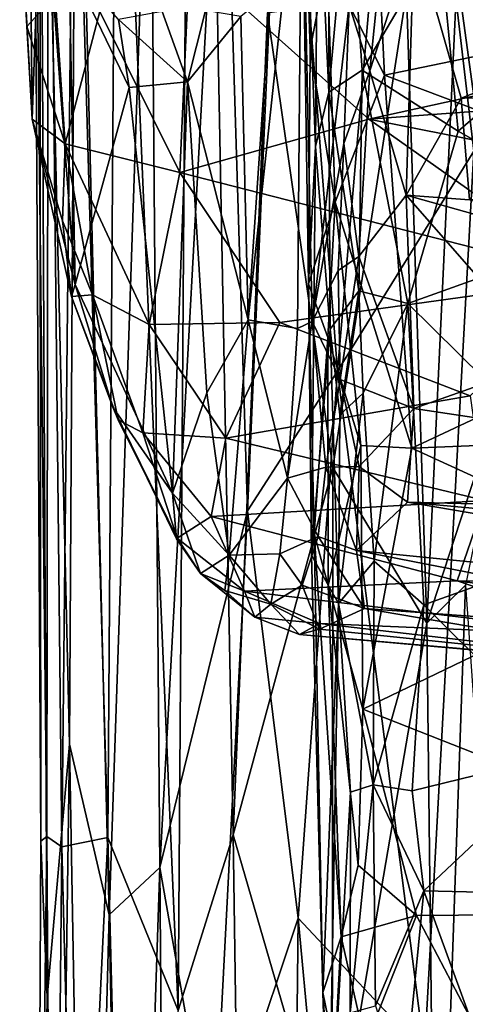
# Model space of a CAD drawing. Extents: x -2.22 to 2.22, y -3.09 to 2.64.
# Drawn here: x -2.22 to -2.01, y -1.44 to -0.99 of the extents above; entities that cross this region are included whole.
import ezdxf

# ---------------------------------------------------------------- set-up
doc = ezdxf.new("R2010")
doc.units = 0

msp = doc.modelspace()

# ---------------------------------------------------------------- linework, layer by layer
for points in [[(-2.17253, -0.77748, 0.2479), (-2.13682, -0.40951, 0.16809), (-2.14418, -1.44485, 0.18467)], [(-2.13682, -0.40951, 0.16809), (-2.11868, -1.36335, 0.13688), (-2.14418, -1.44485, 0.18467)], [(-2.13682, -0.40951, 0.16809), (-2.10271, -0.98193, 0.10952), (-2.11868, -1.36335, 0.13688)], [(-1.98314, -0.71281, 0.94362), (-2.03845, -0.77884, 0.90441), (-2.007, -1.04613, 0.92972)], [(-2.2112, -0.80115, 0.47371), (-2.2078, -1.36618, 0.48992), (-2.20842, -0.73032, 0.56343)], [(-2.20842, -0.73032, 0.56343), (-2.2078, -1.36618, 0.48992), (-2.20493, -1.43882, 0.54626)], [(-2.20842, -0.73032, 0.56343), (-2.20493, -1.43882, 0.54626), (-2.19449, -1.3213, 0.62747)], [(-2.20842, -0.73032, 0.56343), (-2.19449, -1.3213, 0.62747), (-2.19145, -0.79016, 0.65718)], [(-2.19231, -0.82447, 0.31617), (-2.17253, -0.77748, 0.2479), (-2.17676, -1.36448, 0.26811)], [(-2.17676, -1.36448, 0.26811), (-2.17253, -0.77748, 0.2479), (-2.14418, -1.44485, 0.18467)], [(-2.03845, -0.77884, 0.90441), (-2.09504, -0.82709, 0.84794), (-2.07032, -1.14809, 0.87597)], [(-2.007, -1.04613, 0.92972), (-2.03845, -0.77884, 0.90441), (-2.07032, -1.14809, 0.87597)], [(-2.17607, -1.40038, 0.69244), (-2.19145, -0.79016, 0.65718), (-2.19449, -1.3213, 0.62747)], [(-2.19145, -0.79016, 0.65718), (-2.17607, -1.40038, 0.69244), (-2.15706, -0.83992, 0.74866)], [(-2.2043, -0.79748, 0.3886), (-2.20502, -1.36412, 0.42089), (-2.2112, -0.80115, 0.47371)], [(-2.2043, -0.79748, 0.3886), (-2.19812, -1.36888, 0.35977), (-2.20502, -1.36412, 0.42089)], [(-2.2043, -0.79748, 0.3886), (-2.19231, -0.82447, 0.31617), (-2.19812, -1.36888, 0.35977)], [(-2.20502, -1.36412, 0.42089), (-2.2078, -1.36618, 0.48992), (-2.2112, -0.80115, 0.47371)], [(-2.19812, -1.36888, 0.35977), (-2.19231, -0.82447, 0.31617), (-2.17676, -1.36448, 0.26811)], [(-2.12338, -0.84247, 0.80921), (-2.11198, -1.21293, 0.82572), (-2.09504, -0.82709, 0.84794)], [(-2.09504, -0.82709, 0.84794), (-2.11198, -1.21293, 0.82572), (-2.07032, -1.14809, 0.87597)], [(-2.17607, -1.40038, 0.69244), (-2.15269, -1.37845, 0.75267), (-2.15706, -0.83992, 0.74866)], [(-2.15706, -0.83992, 0.74866), (-2.15269, -1.37845, 0.75267), (-2.12338, -0.84247, 0.80921)], [(-2.11198, -1.21293, 0.82572), (-2.12338, -0.84247, 0.80921), (-2.15269, -1.37845, 0.75267)], [(-2.2176, -0.92814, 2.31814), (-2.21177, -1.03116, 2.39306), (-2.21352, -0.85298, 2.44795)], [(-2.21352, -0.85298, 2.44795), (-2.21177, -1.03116, 2.39306), (-2.20736, -0.90339, 2.49848)], [(-2.08741, -0.86073, 1.59444), (-2.0829, -0.99873, 1.58662), (-2.08374, -1.1077, 1.62469)], [(-2.08741, -0.86073, 1.59444), (-2.08479, -0.8928, 1.56588), (-2.0829, -0.99873, 1.58662)], [(-2.0805, -1.04387, 1.83569), (-2.08741, -0.86073, 1.59444), (-2.08374, -1.1077, 1.62469)], [(-2.07938, -0.90821, 1.85039), (-2.08741, -0.86073, 1.59444), (-2.0805, -1.04387, 1.83569)], [(-2.08681, -0.8926, 3.10989), (-2.11165, -1.12439, 2.95376), (-2.08888, -1.12839, 3.17875)], [(-2.10129, -0.97231, 3.00587), (-2.11165, -1.12439, 2.95376), (-2.08681, -0.8926, 3.10989)], [(-2.08681, -0.8926, 3.10989), (-2.08888, -1.12839, 3.17875), (-2.08204, -1.12518, 3.25738)], [(-2.08681, -0.8926, 3.10989), (-2.08204, -1.12518, 3.25738), (-2.06484, -0.97822, 3.43516)], [(-2.08479, -0.8928, 1.56588), (-2.0751, -0.95781, 1.55864), (-2.0829, -0.99873, 1.58662)], [(-2.05409, -0.89512, 1.53735), (-2.0484, -1.01085, 1.55788), (-2.0751, -0.95781, 1.55864)], [(-2.05409, -0.89512, 1.53735), (-1.86627, -0.97297, 1.52796), (-2.0484, -1.01085, 1.55788)], [(-2.19181, -1.10788, 2.50599), (-2.20736, -0.90339, 2.49848), (-2.21177, -1.03116, 2.39306)], [(-2.20736, -0.90339, 2.49848), (-2.19181, -1.10788, 2.50599), (-2.19465, -0.95865, 2.54732)], [(-2.07422, -1.01871, 1.90973), (-2.07938, -0.90821, 1.85039), (-2.0805, -1.04387, 1.83569)], [(-2.07938, -0.90821, 1.85039), (-2.07422, -1.01871, 1.90973), (-2.07424, -0.92125, 1.88397)], [(-2.07422, -1.01871, 1.90973), (-2.0652, -0.91702, 1.89378), (-2.07424, -0.92125, 1.88397)], [(-2.0652, -0.91702, 1.89378), (-2.07422, -1.01871, 1.90973), (-2.05881, -1.00853, 1.92413)], [(-2.0652, -0.91702, 1.89378), (-2.05881, -1.00853, 1.92413), (-2.02291, -0.9476, 1.9193)], [(-2.20118, -0.97384, 2.30878), (-2.21424, -0.98824, 2.35001), (-2.2176, -0.92814, 2.31814)], [(-2.2176, -0.92814, 2.31814), (-2.21424, -0.98824, 2.35001), (-2.21177, -1.03116, 2.39306)], [(-2.03466, -0.94505, 3.50549), (-2.04931, -0.94874, 3.49186), (-2.05523, -1.00883, 3.43985)], [(-2.03466, -0.94505, 3.50549), (-2.05523, -1.00883, 3.43985), (-2.03837, -1.06655, 3.40129)], [(-2.01293, -1.02142, 3.44839), (-2.03466, -0.94505, 3.50549), (-2.03837, -1.06655, 3.40129)], [(-1.91689, -0.98369, 3.49204), (-2.03466, -0.94505, 3.50549), (-2.01293, -1.02142, 3.44839)], [(-2.06484, -0.97822, 3.43516), (-2.05523, -1.00883, 3.43985), (-2.04931, -0.94874, 3.49186)], [(-2.02291, -0.9476, 1.9193), (-2.05881, -1.00853, 1.92413), (-2.01433, -1.03687, 1.94944)], [(-1.95985, -0.9897, 1.94424), (-2.02291, -0.9476, 1.9193), (-2.01433, -1.03687, 1.94944)], [(-2.02291, -0.9476, 1.9193), (-1.95985, -0.9897, 1.94424), (-1.92877, -0.94941, 1.94218)], [(-2.17185, -0.98493, 2.67461), (-2.19465, -0.95865, 2.54732), (-2.16688, -1.01652, 2.65265)], [(-2.16688, -1.01652, 2.65265), (-2.19465, -0.95865, 2.54732), (-2.19181, -1.10788, 2.50599)], [(-2.1389, -0.95686, 2.27285), (-2.14332, -1.05592, 2.34345), (-2.18039, -0.9812, 2.29908)], [(-2.1389, -0.95686, 2.27285), (-2.05568, -1.03119, 2.31043), (-2.14332, -1.05592, 2.34345)], [(-2.1389, -0.95686, 2.27285), (-1.80833, -0.97679, 2.24623), (-2.05568, -1.03119, 2.31043)], [(-2.0713, -1.06976, 1.58383), (-2.0829, -0.99873, 1.58662), (-2.0751, -0.95781, 1.55864)], [(-2.0751, -0.95781, 1.55864), (-2.0484, -1.01085, 1.55788), (-2.0713, -1.06976, 1.58383)], [(-2.01484, -0.96396, 0.00591), (-2.02885, -1.26515, 0.01288), (-2.03828, -0.9724, 0.02499)], [(-2.01484, -0.96396, 0.00591), (-1.9899, -1.14585, -0.00527), (-2.02885, -1.26515, 0.01288)], [(-1.97256, -0.96128, -0.00422), (-1.9899, -1.14585, -0.00527), (-2.01484, -0.96396, 0.00591)], [(-2.10129, -0.97231, 3.00587), (-2.11504, -0.98357, 2.9151), (-2.11165, -1.12439, 2.95376)], [(-2.10271, -0.98193, 0.10952), (-2.03828, -0.9724, 0.02499), (-2.07247, -1.1928, 0.06323)], [(-2.02885, -1.26515, 0.01288), (-2.07247, -1.1928, 0.06323), (-2.03828, -0.9724, 0.02499)], [(-1.83707, -1.09057, 1.55678), (-2.0484, -1.01085, 1.55788), (-1.86627, -0.97297, 1.52796)], [(-2.21424, -0.98824, 2.35001), (-2.20118, -0.97384, 2.30878), (-2.19659, -1.04267, 2.35439)], [(-2.18039, -0.9812, 2.29908), (-2.19659, -1.04267, 2.35439), (-2.20118, -0.97384, 2.30878)], [(-1.80833, -0.97679, 2.24623), (-1.82814, -1.01448, 2.27176), (-2.05568, -1.03119, 2.31043)], [(-2.14332, -1.05592, 2.34345), (-2.19659, -1.04267, 2.35439), (-2.18039, -0.9812, 2.29908)], [(-2.15151, -0.98125, 2.78848), (-2.17185, -0.98493, 2.67461), (-2.13987, -1.01398, 2.77889)], [(-2.13142, -0.98081, 2.84922), (-2.15151, -0.98125, 2.78848), (-2.13987, -1.01398, 2.77889)], [(-2.13142, -0.98081, 2.84922), (-2.13987, -1.01398, 2.77889), (-2.11504, -0.98357, 2.9151)], [(-2.07247, -1.1928, 0.06323), (-2.11868, -1.36335, 0.13688), (-2.10271, -0.98193, 0.10952)], [(-2.08204, -1.12518, 3.25738), (-2.06734, -1.04251, 3.38848), (-2.06484, -0.97822, 3.43516)], [(-2.05523, -1.00883, 3.43985), (-2.06484, -0.97822, 3.43516), (-2.06734, -1.04251, 3.38848)], [(-2.17185, -0.98493, 2.67461), (-2.16688, -1.01652, 2.65265), (-2.13987, -1.01398, 2.77889)], [(-2.11504, -0.98357, 2.9151), (-2.13987, -1.01398, 2.77889), (-2.11165, -1.12439, 2.95376)], [(-1.91689, -0.98369, 3.49204), (-2.01293, -1.02142, 3.44839), (-1.69494, -1.01392, 3.50875)], [(-2.21424, -0.98824, 2.35001), (-2.19659, -1.04267, 2.35439), (-2.21177, -1.03116, 2.39306)], [(-1.93676, -1.08057, 1.97984), (-1.95985, -0.9897, 1.94424), (-2.01433, -1.03687, 1.94944)], [(-2.0829, -0.99873, 1.58662), (-2.0713, -1.06976, 1.58383), (-2.08374, -1.1077, 1.62469)], [(-2.07422, -1.01871, 1.90973), (-2.06035, -1.11095, 1.9592), (-2.05881, -1.00853, 1.92413)], [(-2.06734, -1.04251, 3.38848), (-2.06039, -1.09493, 3.35309), (-2.05523, -1.00883, 3.43985)], [(-2.03837, -1.06655, 3.40129), (-2.05523, -1.00883, 3.43985), (-2.06039, -1.09493, 3.35309)], [(-2.05881, -1.00853, 1.92413), (-2.06035, -1.11095, 1.9592), (-2.03764, -1.11675, 1.97746)], [(-2.05881, -1.00853, 1.92413), (-2.03764, -1.11675, 1.97746), (-2.01433, -1.03687, 1.94944)], [(-2.13987, -1.01398, 2.77889), (-2.16688, -1.01652, 2.65265), (-2.14676, -1.20471, 2.71461)], [(-2.13987, -1.01398, 2.77889), (-2.14676, -1.20471, 2.71461), (-2.13085, -1.15826, 2.81869)], [(-2.11165, -1.12439, 2.95376), (-2.13987, -1.01398, 2.77889), (-2.13085, -1.15826, 2.81869)], [(-2.0484, -1.01085, 1.55788), (-2.03586, -1.18383, 1.61131), (-2.0713, -1.06976, 1.58383)], [(-1.83707, -1.09057, 1.55678), (-2.03586, -1.18383, 1.61131), (-2.0484, -1.01085, 1.55788)], [(-2.00914, -1.06864, 3.40707), (-1.69494, -1.01392, 3.50875), (-2.01293, -1.02142, 3.44839)], [(-2.14676, -1.20471, 2.71461), (-2.16688, -1.01652, 2.65265), (-2.19181, -1.10788, 2.50599)], [(-2.07422, -1.01871, 1.90973), (-2.0805, -1.04387, 1.83569), (-2.0736, -1.12867, 1.93981)], [(-2.06035, -1.11095, 1.9592), (-2.07422, -1.01871, 1.90973), (-2.0736, -1.12867, 1.93981)], [(-1.90144, -1.06193, 2.32181), (-2.05568, -1.03119, 2.31043), (-1.82814, -1.01448, 2.27176)], [(-2.01293, -1.02142, 3.44839), (-2.03837, -1.06655, 3.40129), (-2.00914, -1.06864, 3.40707)], [(-2.21177, -1.03116, 2.39306), (-2.19659, -1.04267, 2.35439), (-2.19774, -1.07833, 2.40329)], [(-2.21177, -1.03116, 2.39306), (-2.19774, -1.07833, 2.40329), (-2.19356, -1.11348, 2.46345)], [(-2.19356, -1.11348, 2.46345), (-2.19181, -1.10788, 2.50599), (-2.21177, -1.03116, 2.39306)], [(-2.05568, -1.03119, 2.31043), (-1.95094, -1.10533, 2.37201), (-2.14332, -1.05592, 2.34345)], [(-1.90144, -1.06193, 2.32181), (-1.95094, -1.10533, 2.37201), (-2.05568, -1.03119, 2.31043)], [(-2.01433, -1.03687, 1.94944), (-2.03764, -1.11675, 1.97746), (-1.93676, -1.08057, 1.97984)], [(-2.19659, -1.04267, 2.35439), (-2.18389, -1.11279, 2.42659), (-2.19774, -1.07833, 2.40329)], [(-2.15755, -1.12654, 2.42404), (-2.18389, -1.11279, 2.42659), (-2.19659, -1.04267, 2.35439)], [(-2.14332, -1.05592, 2.34345), (-2.15755, -1.12654, 2.42404), (-2.19659, -1.04267, 2.35439)], [(-2.0805, -1.04387, 1.83569), (-2.08374, -1.1077, 1.62469), (-2.08225, -1.23358, 1.73124)], [(-2.0805, -1.04387, 1.83569), (-2.08225, -1.23358, 1.73124), (-2.0736, -1.12867, 1.93981)], [(-2.08204, -1.12518, 3.25738), (-2.06995, -1.10141, 3.3278), (-2.06734, -1.04251, 3.38848)], [(-2.07032, -1.14809, 0.87597), (-2.02987, -1.46443, 0.90744), (-2.007, -1.04613, 0.92972)], [(-2.06734, -1.04251, 3.38848), (-2.06995, -1.10141, 3.3278), (-2.06039, -1.09493, 3.35309)], [(-2.007, -1.04613, 0.92972), (-2.02987, -1.46443, 0.90744), (-1.99097, -1.51415, 0.93428)], [(-2.15755, -1.12654, 2.42404), (-2.14332, -1.05592, 2.34345), (-2.09701, -1.12554, 2.40884)], [(-1.95094, -1.10533, 2.37201), (-2.09701, -1.12554, 2.40884), (-2.14332, -1.05592, 2.34345)], [(-2.06039, -1.09493, 3.35309), (-2.03491, -1.16554, 3.28138), (-2.03837, -1.06655, 3.40129)], [(-2.03837, -1.06655, 3.40129), (-1.97145, -1.14302, 3.33065), (-1.90106, -1.10497, 3.39026)], [(-2.03837, -1.06655, 3.40129), (-2.03491, -1.16554, 3.28138), (-1.97145, -1.14302, 3.33065)], [(-2.00914, -1.06864, 3.40707), (-2.03837, -1.06655, 3.40129), (-1.90106, -1.10497, 3.39026)], [(-2.08374, -1.1077, 1.62469), (-2.0713, -1.06976, 1.58383), (-2.07481, -1.13249, 1.60975)], [(-2.0713, -1.06976, 1.58383), (-2.05952, -1.18264, 1.61773), (-2.07481, -1.13249, 1.60975)], [(-2.05952, -1.18264, 1.61773), (-2.0713, -1.06976, 1.58383), (-2.03586, -1.18383, 1.61131)], [(-2.18389, -1.11279, 2.42659), (-2.19356, -1.11348, 2.46345), (-2.19774, -1.07833, 2.40329)], [(-1.93676, -1.08057, 1.97984), (-2.03764, -1.11675, 1.97746), (-1.93173, -1.22131, 2.05707)], [(-2.03586, -1.18383, 1.61131), (-1.83707, -1.09057, 1.55678), (-1.81879, -1.17511, 1.58542)], [(-2.06995, -1.10141, 3.3278), (-2.06902, -1.15199, 3.27217), (-2.06039, -1.09493, 3.35309)], [(-2.06902, -1.15199, 3.27217), (-2.03491, -1.16554, 3.28138), (-2.06039, -1.09493, 3.35309)], [(-2.00879, -1.15967, 2.44489), (-2.09701, -1.12554, 2.40884), (-1.95094, -1.10533, 2.37201)], [(-2.08204, -1.12518, 3.25738), (-2.06902, -1.15199, 3.27217), (-2.06995, -1.10141, 3.3278)], [(-2.19181, -1.10788, 2.50599), (-2.19356, -1.11348, 2.46345), (-2.17439, -1.16492, 2.56347)], [(-2.14676, -1.20471, 2.71461), (-2.19181, -1.10788, 2.50599), (-2.17439, -1.16492, 2.56347)], [(-2.08374, -1.1077, 1.62469), (-2.08106, -1.22353, 1.66405), (-2.08225, -1.23358, 1.73124)], [(-2.08374, -1.1077, 1.62469), (-2.07481, -1.13249, 1.60975), (-2.08106, -1.22353, 1.66405)], [(-2.19356, -1.11348, 2.46345), (-2.18389, -1.11279, 2.42659), (-2.172, -1.1707, 2.52834)], [(-2.172, -1.1707, 2.52834), (-2.17439, -1.16492, 2.56347), (-2.19356, -1.11348, 2.46345)], [(-2.16053, -1.17683, 2.50947), (-2.172, -1.1707, 2.52834), (-2.18389, -1.11279, 2.42659)], [(-2.15755, -1.12654, 2.42404), (-2.16053, -1.17683, 2.50947), (-2.18389, -1.11279, 2.42659)], [(-2.0736, -1.12867, 1.93981), (-2.06919, -1.16843, 1.973), (-2.06035, -1.11095, 1.9592)], [(-2.0583, -1.15839, 1.98742), (-2.06035, -1.11095, 1.9592), (-2.06919, -1.16843, 1.973)], [(-2.03764, -1.11675, 1.97746), (-2.06035, -1.11095, 1.9592), (-2.0583, -1.15839, 1.98742)], [(-2.0583, -1.15839, 1.98742), (-2.05329, -1.23628, 2.03294), (-2.03764, -1.11675, 1.97746)], [(-2.03764, -1.11675, 1.97746), (-2.05329, -1.23628, 2.03294), (-2.03018, -1.2566, 2.05585)], [(-1.93173, -1.22131, 2.05707), (-2.03764, -1.11675, 1.97746), (-2.03018, -1.2566, 2.05585)], [(-2.15755, -1.12654, 2.42404), (-2.12204, -1.17924, 2.48795), (-2.16053, -1.17683, 2.50947)], [(-2.15755, -1.12654, 2.42404), (-2.09701, -1.12554, 2.40884), (-2.12204, -1.17924, 2.48795)], [(-2.11165, -1.12439, 2.95376), (-2.13085, -1.15826, 2.81869), (-2.12048, -1.2335, 2.86978)], [(-2.09701, -1.12554, 2.40884), (-2.00879, -1.15967, 2.44489), (-2.12204, -1.17924, 2.48795)], [(-2.11165, -1.12439, 2.95376), (-2.12048, -1.2335, 2.86978), (-2.09351, -1.1978, 3.12136)], [(-2.08888, -1.12839, 3.17875), (-2.11165, -1.12439, 2.95376), (-2.09351, -1.1978, 3.12136)], [(-2.08888, -1.12839, 3.17875), (-2.09351, -1.1978, 3.12136), (-2.08204, -1.12518, 3.25738)], [(-2.08204, -1.12518, 3.25738), (-2.09351, -1.1978, 3.12136), (-2.07561, -1.19273, 3.19443)], [(-2.08204, -1.12518, 3.25738), (-2.07561, -1.19273, 3.19443), (-2.06902, -1.15199, 3.27217)], [(-2.06973, -1.25602, 2.02052), (-2.0736, -1.12867, 1.93981), (-2.08225, -1.23358, 1.73124)], [(-2.08106, -1.22353, 1.66405), (-2.07481, -1.13249, 1.60975), (-2.07458, -1.24756, 1.65704)], [(-2.05952, -1.18264, 1.61773), (-2.07458, -1.24756, 1.65704), (-2.07481, -1.13249, 1.60975)], [(-2.06919, -1.16843, 1.973), (-2.0736, -1.12867, 1.93981), (-2.06973, -1.25602, 2.02052)], [(-1.97145, -1.14302, 3.33065), (-2.03491, -1.16554, 3.28138), (-1.68649, -1.21769, 3.27691)], [(-2.02885, -1.26515, 0.01288), (-1.9899, -1.14585, -0.00527), (-2.01099, -1.24743, 0.00314)], [(-2.11198, -1.21293, 0.82572), (-2.08856, -1.40197, 0.85196), (-2.07032, -1.14809, 0.87597)], [(-2.02987, -1.46443, 0.90744), (-2.07032, -1.14809, 0.87597), (-2.08856, -1.40197, 0.85196)], [(-2.06026, -1.19235, 3.21747), (-2.06902, -1.15199, 3.27217), (-2.07561, -1.19273, 3.19443)], [(-2.03491, -1.16554, 3.28138), (-2.06902, -1.15199, 3.27217), (-2.06026, -1.19235, 3.21747)], [(-2.14676, -1.20471, 2.71461), (-2.12048, -1.2335, 2.86978), (-2.13085, -1.15826, 2.81869)], [(-2.00196, -1.20819, 2.5211), (-2.12204, -1.17924, 2.48795), (-2.00879, -1.15967, 2.44489)], [(-2.06973, -1.25602, 2.02052), (-2.0583, -1.15839, 1.98742), (-2.06919, -1.16843, 1.973)], [(-2.06973, -1.25602, 2.02052), (-2.05329, -1.23628, 2.03294), (-2.0583, -1.15839, 1.98742)], [(-2.17439, -1.16492, 2.56347), (-2.14455, -1.22564, 2.62587), (-2.14487, -1.22594, 2.6865)], [(-2.14455, -1.22564, 2.62587), (-2.17439, -1.16492, 2.56347), (-2.172, -1.1707, 2.52834)], [(-2.14487, -1.22594, 2.6865), (-2.14676, -1.20471, 2.71461), (-2.17439, -1.16492, 2.56347)], [(-2.06026, -1.19235, 3.21747), (-2.03776, -1.20895, 3.20254), (-2.03491, -1.16554, 3.28138)], [(-2.03491, -1.16554, 3.28138), (-2.03776, -1.20895, 3.20254), (-1.68649, -1.21769, 3.27691)], [(-2.172, -1.1707, 2.52834), (-2.16053, -1.17683, 2.50947), (-2.14455, -1.22564, 2.62587)], [(-2.12877, -1.21566, 2.56622), (-2.14455, -1.22564, 2.62587), (-2.16053, -1.17683, 2.50947)], [(-2.16053, -1.17683, 2.50947), (-2.12204, -1.17924, 2.48795), (-2.12877, -1.21566, 2.56622)], [(-2.03586, -1.18383, 1.61131), (-1.81879, -1.17511, 1.58542), (-1.91864, -1.23756, 1.6224)], [(-2.12204, -1.17924, 2.48795), (-2.00196, -1.20819, 2.5211), (-2.12877, -1.21566, 2.56622)], [(-2.05952, -1.18264, 1.61773), (-2.05849, -1.30502, 1.67066), (-2.07458, -1.24756, 1.65704)], [(-2.03586, -1.18383, 1.61131), (-2.05849, -1.30502, 1.67066), (-2.05952, -1.18264, 1.61773)], [(-2.03586, -1.18383, 1.61131), (-1.91864, -1.23756, 1.6224), (-2.05849, -1.30502, 1.67066)], [(-2.07561, -1.19273, 3.19443), (-2.06146, -1.23136, 3.13251), (-2.06026, -1.19235, 3.21747)], [(-2.03776, -1.20895, 3.20254), (-2.06026, -1.19235, 3.21747), (-2.06146, -1.23136, 3.13251)], [(-2.11868, -1.36335, 0.13688), (-2.07247, -1.1928, 0.06323), (-2.07281, -1.52149, 0.06439)], [(-2.07561, -1.19273, 3.19443), (-2.09351, -1.1978, 3.12136), (-2.07926, -1.22484, 3.12326)], [(-2.07561, -1.19273, 3.19443), (-2.07926, -1.22484, 3.12326), (-2.06146, -1.23136, 3.13251)], [(-2.02885, -1.26515, 0.01288), (-2.07281, -1.52149, 0.06439), (-2.07247, -1.1928, 0.06323)], [(-2.09351, -1.1978, 3.12136), (-2.12048, -1.2335, 2.86978), (-2.09705, -1.23289, 3.04206)], [(-2.09705, -1.23289, 3.04206), (-2.07926, -1.22484, 3.12326), (-2.09351, -1.1978, 3.12136)], [(-2.14487, -1.22594, 2.6865), (-2.13372, -1.24212, 2.72198), (-2.14676, -1.20471, 2.71461)], [(-2.14676, -1.20471, 2.71461), (-2.13372, -1.24212, 2.72198), (-2.12048, -1.2335, 2.86978)], [(-2.01482, -1.24542, 2.61762), (-2.12877, -1.21566, 2.56622), (-2.00196, -1.20819, 2.5211)], [(-1.68704, -1.26877, 3.15289), (-2.03776, -1.20895, 3.20254), (-2.06146, -1.23136, 3.13251)], [(-2.03776, -1.20895, 3.20254), (-1.68704, -1.26877, 3.15289), (-1.66891, -1.24306, 3.23093)], [(-1.68649, -1.21769, 3.27691), (-2.03776, -1.20895, 3.20254), (-1.66891, -1.24306, 3.23093)], [(-1.79775, -1.24727, 2.54737), (-2.01482, -1.24542, 2.61762), (-2.00196, -1.20819, 2.5211)], [(-2.15269, -1.37845, 0.75267), (-2.12791, -1.51948, 0.79769), (-2.11198, -1.21293, 0.82572)], [(-2.11198, -1.21293, 0.82572), (-2.12791, -1.51948, 0.79769), (-2.08856, -1.40197, 0.85196)], [(-2.14455, -1.22564, 2.62587), (-2.12877, -1.21566, 2.56622), (-2.11331, -1.25031, 2.66814)], [(-2.01482, -1.24542, 2.61762), (-2.11331, -1.25031, 2.66814), (-2.12877, -1.21566, 2.56622)], [(-2.08225, -1.23358, 1.73124), (-2.08106, -1.22353, 1.66405), (-2.077, -1.4364, 1.80707)], [(-2.08106, -1.22353, 1.66405), (-2.07458, -1.24756, 1.65704), (-2.06855, -1.41066, 1.74669)], [(-2.08106, -1.22353, 1.66405), (-2.06855, -1.41066, 1.74669), (-2.077, -1.4364, 1.80707)], [(-1.93173, -1.22131, 2.05707), (-2.03018, -1.2566, 2.05585), (-1.96173, -1.32479, 2.12383)], [(-2.13372, -1.24212, 2.72198), (-2.14487, -1.22594, 2.6865), (-2.14455, -1.22564, 2.62587)], [(-2.13372, -1.24212, 2.72198), (-2.14455, -1.22564, 2.62587), (-2.11331, -1.25031, 2.66814)], [(-2.09705, -1.23289, 3.04206), (-2.08662, -1.24752, 3.04341), (-2.07926, -1.22484, 3.12326)], [(-2.07926, -1.22484, 3.12326), (-2.08662, -1.24752, 3.04341), (-2.05771, -1.2583, 3.04571)], [(-2.07926, -1.22484, 3.12326), (-2.05771, -1.2583, 3.04571), (-2.06146, -1.23136, 3.13251)], [(-2.12246, -1.24987, 2.81042), (-2.12048, -1.2335, 2.86978), (-2.13372, -1.24212, 2.72198)], [(-2.12048, -1.2335, 2.86978), (-2.12246, -1.24987, 2.81042), (-2.10113, -1.25633, 2.93678)], [(-2.12048, -1.2335, 2.86978), (-2.10113, -1.25633, 2.93678), (-2.09705, -1.23289, 3.04206)], [(-2.08662, -1.24752, 3.04341), (-2.09705, -1.23289, 3.04206), (-2.10113, -1.25633, 2.93678)], [(-2.06146, -1.23136, 3.13251), (-2.05771, -1.2583, 3.04571), (-1.84453, -1.27379, 3.06246)], [(-1.68704, -1.26877, 3.15289), (-2.06146, -1.23136, 3.13251), (-1.84453, -1.27379, 3.06246)], [(-2.08225, -1.23358, 1.73124), (-2.077, -1.4364, 1.80707), (-2.06973, -1.25602, 2.02052)], [(-2.05329, -1.23628, 2.03294), (-2.06973, -1.25602, 2.02052), (-2.05375, -1.34016, 2.09679)], [(-1.91864, -1.23756, 1.6224), (-1.82012, -1.399, 1.69486), (-2.05849, -1.30502, 1.67066)], [(-2.05329, -1.23628, 2.03294), (-2.05375, -1.34016, 2.09679), (-2.03018, -1.2566, 2.05585)], [(-2.13372, -1.24212, 2.72198), (-2.11331, -1.25031, 2.66814), (-2.10863, -1.26231, 2.8106)], [(-2.12246, -1.24987, 2.81042), (-2.13372, -1.24212, 2.72198), (-2.10863, -1.26231, 2.8106)], [(-1.93965, -1.27112, 2.68113), (-2.11331, -1.25031, 2.66814), (-2.01482, -1.24542, 2.61762)], [(-1.93965, -1.27112, 2.68113), (-2.01482, -1.24542, 2.61762), (-1.77637, -1.27698, 2.62719)], [(-1.77637, -1.27698, 2.62719), (-2.01482, -1.24542, 2.61762), (-1.79775, -1.24727, 2.54737)], [(-2.12246, -1.24987, 2.81042), (-2.10863, -1.26231, 2.8106), (-2.10113, -1.25633, 2.93678)], [(-2.10863, -1.26231, 2.8106), (-2.11331, -1.25031, 2.66814), (-2.07866, -1.26527, 2.73454)], [(-1.93965, -1.27112, 2.68113), (-2.07866, -1.26527, 2.73454), (-2.11331, -1.25031, 2.66814)], [(-2.10113, -1.25633, 2.93678), (-2.07858, -1.26781, 2.96826), (-2.08662, -1.24752, 3.04341)], [(-2.07858, -1.26781, 2.96826), (-2.05771, -1.2583, 3.04571), (-2.08662, -1.24752, 3.04341)], [(-2.06067, -1.3774, 1.71433), (-2.06855, -1.41066, 1.74669), (-2.07458, -1.24756, 1.65704)], [(-2.05849, -1.30502, 1.67066), (-2.06067, -1.3774, 1.71433), (-2.07458, -1.24756, 1.65704)], [(-2.02885, -1.26515, 0.01288), (-2.01099, -1.24743, 0.00314), (-2.02454, -1.6362, 0.00627)], [(-1.99971, -1.40911, -0.00339), (-2.02454, -1.6362, 0.00627), (-2.01099, -1.24743, 0.00314)], [(-2.08784, -1.27043, 2.86301), (-2.10113, -1.25633, 2.93678), (-2.10863, -1.26231, 2.8106)], [(-2.07858, -1.26781, 2.96826), (-2.10113, -1.25633, 2.93678), (-2.08784, -1.27043, 2.86301)], [(-2.06973, -1.25602, 2.02052), (-2.077, -1.4364, 1.80707), (-2.07436, -1.5223, 1.90629)], [(-2.06426, -1.34344, 2.07959), (-2.06973, -1.25602, 2.02052), (-2.07436, -1.5223, 1.90629)], [(-2.05375, -1.34016, 2.09679), (-2.06973, -1.25602, 2.02052), (-2.06426, -1.34344, 2.07959)], [(-2.05771, -1.2583, 3.04571), (-2.07858, -1.26781, 2.96826), (-1.88035, -1.28842, 2.96231)], [(-1.84453, -1.27379, 3.06246), (-2.05771, -1.2583, 3.04571), (-1.88035, -1.28842, 2.96231)], [(-2.03018, -1.2566, 2.05585), (-2.05375, -1.34016, 2.09679), (-2.03559, -1.34297, 2.11381)], [(-2.03559, -1.34297, 2.11381), (-1.96173, -1.32479, 2.12383), (-2.03018, -1.2566, 2.05585)], [(-2.08784, -1.27043, 2.86301), (-2.10863, -1.26231, 2.8106), (-2.07866, -1.26527, 2.73454)], [(-2.08784, -1.27043, 2.86301), (-2.07866, -1.26527, 2.73454), (-1.85363, -1.29123, 2.76417)], [(-1.85363, -1.29123, 2.76417), (-2.07866, -1.26527, 2.73454), (-1.93965, -1.27112, 2.68113)], [(-2.02885, -1.26515, 0.01288), (-2.02454, -1.6362, 0.00627), (-2.07281, -1.52149, 0.06439)], [(-2.07858, -1.26781, 2.96826), (-2.08784, -1.27043, 2.86301), (-1.88035, -1.28842, 2.96231)], [(-1.85363, -1.29123, 2.76417), (-1.88035, -1.28842, 2.96231), (-2.08784, -1.27043, 2.86301)], [(-2.06067, -1.3774, 1.71433), (-2.05849, -1.30502, 1.67066), (-2.0337, -1.40079, 1.71706)], [(-2.05849, -1.30502, 1.67066), (-1.82012, -1.399, 1.69486), (-2.0337, -1.40079, 1.71706)], [(-2.20493, -1.43882, 0.54626), (-2.20063, -1.76524, 0.59445), (-2.19449, -1.3213, 0.62747)], [(-2.19449, -1.3213, 0.62747), (-2.20063, -1.76524, 0.59445), (-2.18637, -1.78263, 0.6583)], [(-2.19449, -1.3213, 0.62747), (-2.18637, -1.78263, 0.6583), (-2.17607, -1.40038, 0.69244)], [(-2.03559, -1.34297, 2.11381), (-2.03023, -1.38929, 2.15716), (-1.96173, -1.32479, 2.12383)], [(-1.96173, -1.32479, 2.12383), (-2.03023, -1.38929, 2.15716), (-1.91191, -1.39207, 2.19639)], [(-2.06438, -1.44584, 2.13437), (-2.0527, -1.44259, 2.18647), (-2.05375, -1.34016, 2.09679)], [(-2.06438, -1.44584, 2.13437), (-2.05375, -1.34016, 2.09679), (-2.06426, -1.34344, 2.07959)], [(-2.0527, -1.44259, 2.18647), (-2.03023, -1.38929, 2.15716), (-2.05375, -1.34016, 2.09679)], [(-2.05375, -1.34016, 2.09679), (-2.03023, -1.38929, 2.15716), (-2.03559, -1.34297, 2.11381)], [(-2.07436, -1.5223, 1.90629), (-2.06438, -1.44584, 2.13437), (-2.06426, -1.34344, 2.07959)], [(-2.20502, -1.36412, 0.42089), (-2.20231, -1.77572, 0.38285), (-2.20974, -1.76716, 0.50541)], [(-2.2078, -1.36618, 0.48992), (-2.20502, -1.36412, 0.42089), (-2.20974, -1.76716, 0.50541)], [(-2.20502, -1.36412, 0.42089), (-2.19812, -1.36888, 0.35977), (-2.20231, -1.77572, 0.38285)], [(-2.17676, -1.36448, 0.26811), (-2.19071, -1.6552, 0.314), (-2.19812, -1.36888, 0.35977)], [(-2.17135, -1.57766, 0.24727), (-2.19071, -1.6552, 0.314), (-2.17676, -1.36448, 0.26811)], [(-2.14418, -1.44485, 0.18467), (-2.17135, -1.57766, 0.24727), (-2.17676, -1.36448, 0.26811)], [(-2.14418, -1.44485, 0.18467), (-2.11868, -1.36335, 0.13688), (-2.11019, -1.95333, 0.12553)], [(-2.11868, -1.36335, 0.13688), (-2.07281, -1.52149, 0.06439), (-2.11019, -1.95333, 0.12553)], [(-2.20493, -1.43882, 0.54626), (-2.2078, -1.36618, 0.48992), (-2.20974, -1.76716, 0.50541)], [(-2.19812, -1.36888, 0.35977), (-2.19071, -1.6552, 0.314), (-2.20231, -1.77572, 0.38285)], [(-2.17607, -1.40038, 0.69244), (-2.16756, -1.82778, 0.71118), (-2.15269, -1.37845, 0.75267)], [(-2.15269, -1.37845, 0.75267), (-2.16756, -1.82778, 0.71118), (-2.14988, -1.72204, 0.7561)], [(-2.12791, -1.51948, 0.79769), (-2.15269, -1.37845, 0.75267), (-2.14988, -1.72204, 0.7561)], [(-2.0337, -1.40079, 1.71706), (-2.06855, -1.41066, 1.74669), (-2.06067, -1.3774, 1.71433)], [(-2.03945, -1.48376, 2.2521), (-2.03023, -1.38929, 2.15716), (-2.0527, -1.44259, 2.18647)], [(-2.03023, -1.38929, 2.15716), (-2.03945, -1.48376, 2.2521), (-2.00555, -1.45725, 2.243)], [(-2.00555, -1.45725, 2.243), (-1.91191, -1.39207, 2.19639), (-2.03023, -1.38929, 2.15716)], [(-2.17607, -1.40038, 0.69244), (-2.18637, -1.78263, 0.6583), (-2.16756, -1.82778, 0.71118)], [(-2.08856, -1.40197, 0.85196), (-2.12791, -1.51948, 0.79769), (-2.09275, -1.79583, 0.84542)], [(-2.09275, -1.79583, 0.84542), (-2.0507, -1.80912, 0.88916), (-2.08856, -1.40197, 0.85196)], [(-2.02987, -1.46443, 0.90744), (-2.08856, -1.40197, 0.85196), (-2.0507, -1.80912, 0.88916)], [(-2.0337, -1.40079, 1.71706), (-2.05725, -1.46038, 1.76522), (-2.06855, -1.41066, 1.74669)], [(-2.00113, -1.4626, 1.75192), (-2.05725, -1.46038, 1.76522), (-2.0337, -1.40079, 1.71706)], [(-2.0337, -1.40079, 1.71706), (-1.82012, -1.399, 1.69486), (-2.00113, -1.4626, 1.75192)], [(-2.077, -1.4364, 1.80707), (-2.06855, -1.41066, 1.74669), (-2.07155, -1.46349, 1.79516)], [(-2.06855, -1.41066, 1.74669), (-2.05725, -1.46038, 1.76522), (-2.07155, -1.46349, 1.79516)], [(-2.02454, -1.6362, 0.00627), (-1.99971, -1.40911, -0.00339), (-2.01263, -1.78418, 0.00004)], [(-2.01263, -1.78418, 0.00004), (-1.99971, -1.40911, -0.00339), (-1.98519, -1.87454, -0.00609)], [(-2.20974, -1.76716, 0.50541), (-2.20063, -1.76524, 0.59445), (-2.20493, -1.43882, 0.54626)], [(-2.077, -1.4364, 1.80707), (-2.06697, -1.58659, 1.89844), (-2.07436, -1.5223, 1.90629)], [(-2.077, -1.4364, 1.80707), (-2.07155, -1.46349, 1.79516), (-2.06697, -1.58659, 1.89844)]]:
    msp.add_3dface(points)

doc.saveas('drawing.dxf')
